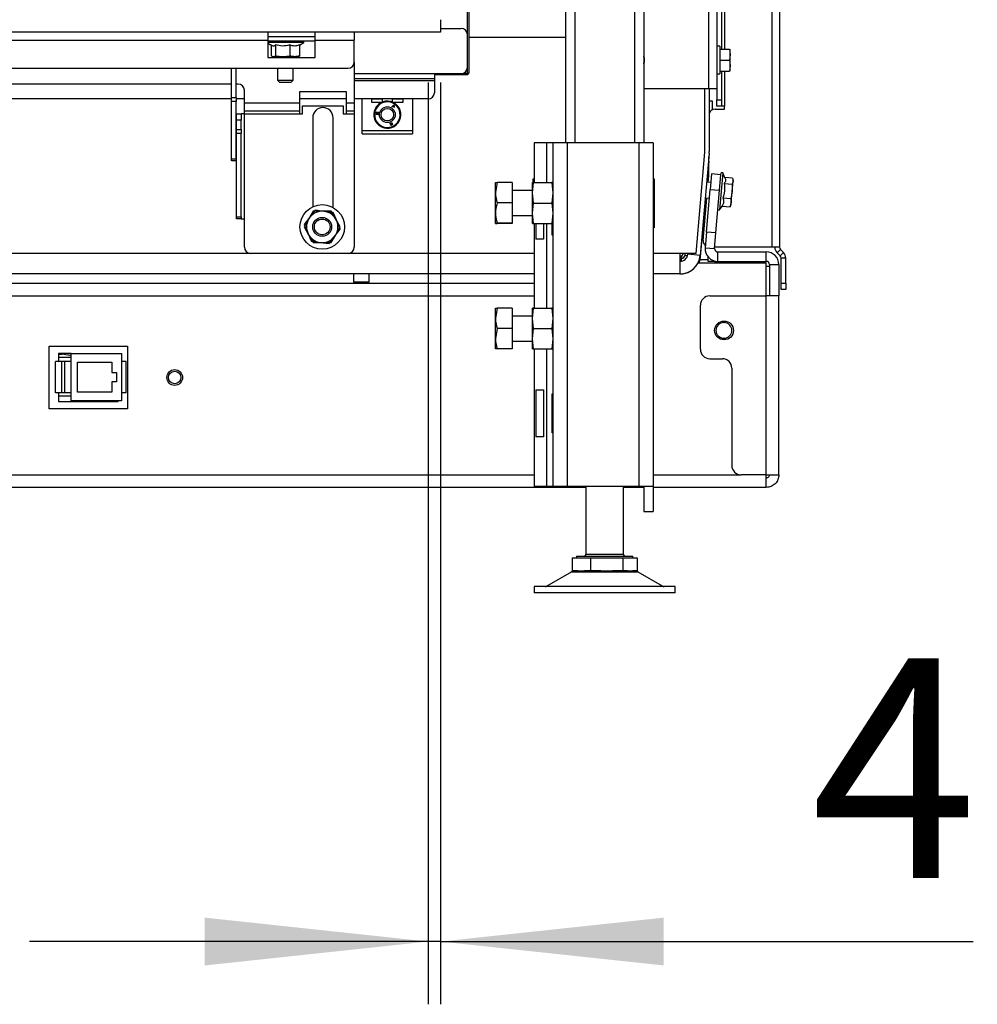
# Paper-space layout 'Sheet4(2)(2)' of a CAD drawing. Units: millimetres. Extents: x 420 to 4078, y 105 to 5790.
# Drawn here: x 1389 to 1694, y 3280 to 3593 of the extents above; entities that cross this region are included whole.
import ezdxf

# ---------------------------------------------------------------- set-up
doc = ezdxf.new("R2010")
doc.units = ezdxf.units.MM
doc.layers.add('SLD-0', color=7, linetype='Continuous')
doc.styles.add('SLDTEXTSTYLE4', font='TXT', dxfattribs={"width": 0.75})
doc.dimstyles.new('SLDDIMSTYLE2', dxfattribs={"dimtxt": 70, "dimasz": 71.12, "dimexe": 0, "dimexo": 0.0625, "dimgap": 17.5, "dimtad": 1, "dimdec": 1, "dimrnd": 1e-09, "dimzin": 12, "dimdsep": 46, "dimtxsty": 'SLDTEXTSTYLE4', "dimsah": 1, "dimcen": 0.09, "dimadec": 0, "dimazin": 3, "dimtfac": 1, "dimtdec": 1, "dimtmove": 0, "dimatfit": 0, "dimfxl": 0, "dimfrac": 2, "dimtolj": 1, "dimtzin": 12, "dimarcsym": 0})

# ---------------------------------------------------------------- blocks, each defined once
blk = doc.blocks.new('_D_58')
at = {"layer": 'SLD-0', "ltscale": 20}
for p, q in [((1519.27, 3573.4), (1519.27, 3279.65)), ((1523.27, 3573.4), (1523.27, 3279.65)), ((1519.27, 3299.65), (1392.27, 3299.65)), ((1523.27, 3299.65), (1519.27, 3299.65)), ((1523.27, 3299.65), (1693.01, 3299.65))]:
    blk.add_line(p, q, dxfattribs=at)
for points in [[(1519.27, 3299.65), (1448.15, 3307.27), (1448.15, 3292.03)], [(1523.27, 3299.65), (1594.39, 3292.03), (1594.39, 3307.27)]]:
    blk.add_solid(points, dxfattribs=at)
at = {"layer": 'SLD-0', "ltscale": 20, "insert": (1641.28, 3389.89), "char_height": 70, "attachment_point": 1, "style": 'SLDTEXTSTYLE4'}
blk.add_mtext('4', dxfattribs=at)

psp = doc.layouts.new('Sheet4(2)(2)')

# ---------------------------------------------------------------- linework, layer by layer
at = {"color": 7, "linetype": 'Continuous', "lineweight": 25, "ltscale": 20}
for p, q in [((1611.27, 4063.75), (1611.27, 3571.5)), ((1631.27, 4063.75), (1631.27, 3520.88)), ((1612.77, 3812.38), (1612.77, 3584.04)), ((1563.05, 3599.75), (1563.05, 3554.18)), ((1588.05, 3599.75), (1588.05, 3554.18)), ((1531.8, 3588.63), (1531.8, 3596.38)), ((1532.3, 3596.38), (1532.3, 3576.38)), ((1523.27, 3593.4), (1523.27, 3589.4)), ((1523.27, 3589.4), (1079.27, 3589.4)), ((1468.27, 3589.4), (1468.27, 3586.9)), ((1483.27, 3586.9), (1483.27, 3589.4)), ((1495.77, 3589.4), (1495.77, 3586.9)), ((1523.27, 3590.63), (1529.8, 3590.63)), ((1243.27, 3586.9), (1468.27, 3586.9)), ((1483.27, 3587.9), (1468.27, 3587.9)), ((1468.27, 3586.9), (1468.27, 3581.4)), ((1483.27, 3586.6), (1468.27, 3586.6)), ((1479.67, 3586.1), (1479.67, 3586.6)), ((1483.27, 3586.9), (1495.77, 3586.9)), ((1483.27, 3581.4), (1483.27, 3586.9)), ((1495.77, 3579.9), (1495.77, 3586.9)), ((1531.8, 3578.23), (1531.8, 3588.63)), ((1532.3, 3587.88), (1563.05, 3587.88)), ((1478.18, 3586.1), (1468.27, 3586.1)), ((1468.27, 3585.87), (1469.52, 3585.14)), ((1469.24, 3585.3), (1469.24, 3581.82)), ((1470.7, 3585.36), (1470.7, 3581.82)), ((1475.23, 3585.36), (1475.23, 3581.82)), ((1479.67, 3586.1), (1478.18, 3586.1)), ((1478.29, 3585.3), (1479.67, 3586.1)), ((1478.29, 3585.36), (1478.29, 3581.82)), ((1612.27, 3584.94), (1611.27, 3584.94)), ((1612.27, 3584.94), (1612.27, 3580.54)), ((1612.27, 3584.04), (1615.37, 3584.04)), ((1615.37, 3584.04), (1615.52, 3582.29)), ((1615.52, 3582.29), (1615.52, 3584.04)), ((1468.27, 3581.4), (1483.27, 3581.4)), ((1469.53, 3581.68), (1469.77, 3581.6)), ((1469.97, 3581.6), (1469.55, 3581.73)), ((1469.77, 3581.6), (1469.97, 3581.6)), ((1470.7, 3581.82), (1469.97, 3581.6)), ((1469.97, 3581.6), (1472.97, 3581.6)), ((1472.97, 3581.6), (1470.7, 3581.82)), ((1471.27, 3581.6), (1471.27, 3581.4)), ((1475.23, 3581.82), (1472.97, 3581.6)), ((1472.97, 3581.6), (1476.76, 3581.6)), ((1476.27, 3581.4), (1476.27, 3581.6)), ((1476.76, 3581.6), (1477.77, 3581.6)), ((1477.77, 3581.6), (1478, 3581.68)), ((1477.98, 3581.73), (1478.29, 3581.82)), ((1495.77, 3579.9), (1495.77, 3566.9)), ((1612.27, 3580.54), (1612.27, 3576.14)), ((1612.27, 3580.54), (1615.37, 3580.54)), ((1615.52, 3582.29), (1615.37, 3580.54)), ((1615.37, 3580.54), (1615.52, 3578.79)), ((1615.52, 3578.79), (1615.52, 3582.29)), ((1217.77, 3577.9), (1493.77, 3577.9)), ((1456.67, 3568.65), (1456.67, 3577.9)), ((1458.17, 3568.65), (1458.17, 3577.9)), ((1471.27, 3577.9), (1471.27, 3574.15)), ((1476.27, 3574.15), (1476.27, 3577.9)), ((1531.8, 3576.38), (1531.8, 3578.23)), ((1612.27, 3577.04), (1615.37, 3577.04)), ((1612.77, 3577.04), (1612.77, 3567.88)), ((1615.52, 3578.79), (1615.37, 3577.04)), ((1615.52, 3577.04), (1615.52, 3578.79)), ((1471.27, 3574.15), (1472.02, 3573.4)), ((1471.27, 3574.15), (1476.27, 3574.15)), ((1475.52, 3573.4), (1476.27, 3574.15)), ((1495.77, 3574.63), (1521.3, 3574.63)), ((1521.3, 3576.23), (1529.8, 3576.23)), ((1521.3, 3576.23), (1521.3, 3574.63)), ((1531.8, 3575.88), (1521.3, 3575.88)), ((1521.3, 3574.63), (1521.3, 3574.03)), ((1521.3, 3574.03), (1521.3, 3570.13)), ((1530.56, 3576.38), (1531.8, 3576.38)), ((1531.8, 3576.38), (1532.3, 3576.38)), ((1531.8, 3575.88), (1532.3, 3576.38)), ((1531.8, 3576.38), (1531.8, 3575.88)), ((1611.27, 3576.14), (1612.27, 3576.14)), ((1456.67, 3572.9), (1254.87, 3572.9)), ((1458.77, 3572.9), (1458.17, 3572.9)), ((1460.77, 3566.9), (1460.77, 3570.9)), ((1475.52, 3573.4), (1472.02, 3573.4)), ((1588.05, 3571.5), (1608.77, 3571.5)), ((1607.39, 3571.5), (1607.39, 3551.14)), ((1608.77, 3571.5), (1611.27, 3571.5)), ((1608.89, 3571.5), (1608.89, 3551.35)), ((1611.27, 3571.5), (1611.27, 3567.88)), ((1456.67, 3568.13), (1254.87, 3568.13)), ((1456.67, 3568.65), (1458.17, 3568.65)), ((1456.67, 3567.33), (1456.67, 3568.65)), ((1458.17, 3567.33), (1456.67, 3567.33)), ((1456.67, 3549.08), (1456.67, 3567.33)), ((1458.17, 3568.65), (1458.17, 3567.33)), ((1460.77, 3568.13), (1458.17, 3568.13)), ((1458.17, 3549.08), (1458.17, 3567.33)), ((1493.27, 3570.4), (1478.27, 3570.4)), ((1478.27, 3570.4), (1478.27, 3566.9)), ((1493.27, 3568.13), (1478.27, 3568.13)), ((1493.27, 3566.9), (1493.27, 3570.4)), ((1519.3, 3568.13), (1495.77, 3568.13)), ((1498.3, 3558.13), (1498.3, 3568.13)), ((1501.3, 3568.13), (1501.3, 3567.13)), ((1504.8, 3568.08), (1501.3, 3568.08)), ((1504.6, 3568.08), (1504.8, 3568.1)), ((1504.8, 3567.18), (1504.8, 3568.13)), ((1507.8, 3568.13), (1507.8, 3567.18)), ((1507.8, 3568.1), (1508.01, 3568.08)), ((1511.3, 3568.08), (1507.8, 3568.08)), ((1511.3, 3567.13), (1511.3, 3568.13)), ((1514.3, 3568.13), (1514.3, 3558.13)), ((1608.89, 3567.5), (1609.77, 3567.5)), ((1609.77, 3567.5), (1609.77, 3564.61)), ((1611.27, 3565.88), (1611.27, 3567.88)), ((1611.27, 3567.88), (1612.77, 3567.88)), ((1612.77, 3567.88), (1612.77, 3565.88)), ((1460.77, 3564.4), (1460.77, 3566.9)), ((1460.77, 3566.9), (1478.27, 3566.9)), ((1460.77, 3564.4), (1478.27, 3564.4)), ((1460.77, 3563.4), (1460.77, 3564.4)), ((1478.27, 3566.9), (1478.27, 3564.4)), ((1478.27, 3564.4), (1478.27, 3563.4)), ((1479.27, 3563.4), (1479.27, 3565.9)), ((1479.27, 3565.9), (1492.27, 3565.9)), ((1492.27, 3565.9), (1492.27, 3563.4)), ((1493.27, 3566.9), (1495.77, 3566.9)), ((1493.27, 3564.4), (1493.27, 3566.9)), ((1493.27, 3564.4), (1495.77, 3564.4)), ((1493.27, 3563.4), (1493.27, 3564.4)), ((1495.77, 3566.9), (1495.77, 3564.4)), ((1495.77, 3564.4), (1495.77, 3563.4)), ((1501.3, 3567.13), (1504.67, 3567.13)), ((1507.77, 3565.61), (1508.22, 3566.21)), ((1507.91, 3565.5), (1507.77, 3565.61)), ((1508.08, 3565.73), (1507.91, 3565.5)), ((1507.93, 3567.13), (1511.3, 3567.13)), ((1508.26, 3565.59), (1508.08, 3565.73)), ((1508.28, 3566), (1508.16, 3565.84)), ((1508.16, 3565.84), (1508.31, 3565.73)), ((1508.22, 3566.21), (1508.55, 3565.97)), ((1508.43, 3565.88), (1508.28, 3566)), ((1508.9, 3566.58), (1508.74, 3566.37)), ((1610.77, 3564.88), (1613.77, 3564.88)), ((1612.77, 3565.88), (1611.27, 3565.88)), ((1613.77, 3565.88), (1612.77, 3565.88)), ((1613.77, 3564.88), (1613.77, 3565.88)), ((1458.27, 3563.4), (1459.77, 3563.4)), ((1458.27, 3561.4), (1458.27, 3563.4)), ((1459.77, 3561.4), (1458.27, 3561.4)), ((1458.27, 3558.44), (1458.27, 3561.4)), ((1459.77, 3563.4), (1459.77, 3561.4)), ((1460.77, 3563.4), (1459.77, 3563.4)), ((1459.77, 3558.44), (1459.77, 3561.4)), ((1460.77, 3529.9), (1460.77, 3563.4)), ((1460.77, 3563.4), (1478.27, 3563.4)), ((1478.27, 3563.4), (1479.27, 3563.4)), ((1482.52, 3562.15), (1482.52, 3533.8)), ((1489.02, 3533.57), (1489.02, 3562.15)), ((1492.27, 3563.4), (1493.27, 3563.4)), ((1493.27, 3563.4), (1495.77, 3563.4)), ((1495.77, 3563.4), (1495.77, 3520.9)), ((1502.66, 3563.14), (1502.69, 3563.43)), ((1503.41, 3563.05), (1502.66, 3563.14)), ((1502.69, 3563.43), (1503.23, 3563.5)), ((1502.73, 3563.7), (1502.76, 3563.99)), ((1503.23, 3563.5), (1502.73, 3563.7)), ((1502.76, 3563.99), (1503.51, 3563.9)), ((1503.45, 3563.41), (1502.8, 3563.3)), ((1502.8, 3563.3), (1503.43, 3563.23)), ((1502.86, 3563.8), (1503.47, 3563.54)), ((1503.49, 3563.72), (1502.86, 3563.8)), ((1503.43, 3563.23), (1503.41, 3563.05)), ((1503.47, 3563.54), (1503.45, 3563.41)), ((1503.51, 3563.9), (1503.49, 3563.72)), ((1458.27, 3558.44), (1459.77, 3558.44)), ((1458.27, 3557.12), (1458.27, 3558.44)), ((1459.77, 3558.44), (1459.77, 3557.12)), ((1498.3, 3557.08), (1498.3, 3558.13)), ((1498.3, 3558.13), (1514.3, 3558.13)), ((1503.86, 3559.88), (1503.7, 3559.68)), ((1507.15, 3560.37), (1507.7, 3560.61)), ((1507.2, 3560.25), (1507.15, 3560.37)), ((1507.58, 3560.41), (1507.2, 3560.25)), ((1507.3, 3560.1), (1507.64, 3560.25)), ((1507.35, 3559.98), (1507.3, 3560.1)), ((1507.7, 3560.12), (1507.35, 3559.98)), ((1507.39, 3559.81), (1507.77, 3559.97)), ((1507.44, 3559.68), (1507.39, 3559.81)), ((1507.99, 3559.92), (1507.44, 3559.68)), ((1507.64, 3560.25), (1507.58, 3560.41)), ((1507.7, 3560.61), (1507.99, 3559.92)), ((1507.77, 3559.97), (1507.7, 3560.12)), ((1514.3, 3558.13), (1514.3, 3557.08)), ((1459.77, 3557.12), (1458.27, 3557.12)), ((1458.27, 3530.58), (1458.27, 3557.12)), ((1459.77, 3530.58), (1459.77, 3557.12)), ((1498.3, 3557.08), (1514.3, 3557.08)), ((1553.05, 3554.18), (1553.05, 3541.48)), ((1557.05, 3554.18), (1553.05, 3554.18)), ((1559.05, 3554.18), (1557.05, 3554.18)), ((1559.05, 3554.18), (1559.05, 3444.68)), ((1563.65, 3554.18), (1559.05, 3554.18)), ((1563.65, 3554.18), (1563.65, 3444.68)), ((1586.45, 3554.18), (1563.65, 3554.18)), ((1586.45, 3554.18), (1586.45, 3444.68)), ((1591.05, 3554.18), (1586.45, 3554.18)), ((1591.05, 3554.18), (1591.05, 3444.68)), ((1456.67, 3549.08), (1458.17, 3549.08)), ((1456.67, 3548.4), (1456.67, 3549.08)), ((1458.17, 3549.08), (1458.17, 3548.4)), ((1607.39, 3551.14), (1604.57, 3518.88)), ((1608.87, 3550.79), (1606.03, 3518.31)), ((1608.72, 3548.85), (1608.72, 3549.07)), ((1608.77, 3543.74), (1608.77, 3549.65)), ((1458.17, 3548.4), (1456.67, 3548.4)), ((1608.69, 3548.33), (1608.1, 3541.58)), ((1552.75, 3542.68), (1553.05, 3542.68)), ((1552.75, 3541.48), (1552.75, 3542.68)), ((1591.05, 3542.68), (1591.35, 3542.68)), ((1591.35, 3542.68), (1591.35, 3527.08)), ((1608.58, 3541.54), (1608.77, 3543.74)), ((1609.63, 3544.27), (1609.19, 3539.29)), ((1612.61, 3544.01), (1609.63, 3544.27)), ((1613.16, 3544.55), (1612.14, 3532.79)), ((1612.18, 3539.03), (1612.61, 3544.01)), ((1612.61, 3544.01), (1612.67, 3544.59)), ((1613.16, 3544.55), (1612.67, 3544.59)), ((1613.87, 3543.03), (1613.16, 3544.55)), ((1613.8, 3543.19), (1616.31, 3542.97)), ((1616.34, 3542.79), (1616.45, 3541.97)), ((1616.49, 3542.35), (1616.37, 3542.79)), ((1616.45, 3541.97), (1616.49, 3542.35)), ((1541.33, 3541.52), (1540.75, 3538.29)), ((1540.75, 3538.29), (1540.75, 3541.48)), ((1546.05, 3541.52), (1541.33, 3541.52)), ((1546.05, 3541.52), (1546.05, 3535.06)), ((1552.55, 3538.23), (1552.92, 3541.48)), ((1552.55, 3538.23), (1552.55, 3541.48)), ((1552.92, 3541.48), (1558.69, 3541.48)), ((1558.69, 3541.48), (1559.05, 3538.23)), ((1608, 3525.71), (1609.19, 3539.29)), ((1609.38, 3541.47), (1608.06, 3541.58)), ((1609.19, 3539.29), (1612.18, 3539.03)), ((1613.62, 3541.24), (1616.14, 3541.02)), ((1616.45, 3541.97), (1616.14, 3541.02)), ((1616.14, 3541.02), (1616.17, 3538.7)), ((1616.17, 3538.7), (1616.45, 3541.97)), ((1540.75, 3531.79), (1540.75, 3538.29)), ((1552.55, 3538.98), (1546.05, 3538.98)), ((1552.92, 3534.98), (1552.55, 3538.23)), ((1552.55, 3531.73), (1552.55, 3538.23)), ((1559.05, 3538.23), (1558.69, 3534.98)), ((1607.67, 3536.6), (1606.03, 3517.85)), ((1606.96, 3523.05), (1608.14, 3536.56)), ((1607.97, 3536.57), (1607.57, 3535.46)), ((1607.63, 3536.6), (1608.95, 3536.49)), ((1610.99, 3525.45), (1612.18, 3539.03)), ((1613.22, 3536.65), (1615.74, 3536.43)), ((1616.17, 3538.7), (1615.74, 3536.43)), ((1615.85, 3535.1), (1616.17, 3538.7)), ((1546.05, 3535.06), (1541.33, 3535.06)), ((1546.05, 3535.06), (1546.05, 3528.52)), ((1552.55, 3531.73), (1552.92, 3534.98)), ((1552.92, 3534.98), (1558.69, 3534.98)), ((1558.69, 3534.98), (1559.05, 3531.73)), ((1611.64, 3532.84), (1612.14, 3532.79)), ((1612.14, 3532.79), (1613, 3534.02)), ((1612.99, 3534.02), (1615.51, 3533.8)), ((1615.51, 3533.8), (1615.57, 3533.98)), ((1615.59, 3533.97), (1615.79, 3534.38)), ((1615.79, 3534.38), (1615.85, 3535.1)), ((1458.27, 3530.58), (1459.77, 3530.58)), ((1458.27, 3529.9), (1458.27, 3530.58)), ((1459.77, 3529.9), (1458.27, 3529.9)), ((1459.77, 3530.58), (1459.77, 3529.9)), ((1459.77, 3529.9), (1460.77, 3529.9)), ((1460.77, 3520.9), (1460.77, 3529.9)), ((1481.22, 3529.88), (1479.78, 3527.38)), ((1481.59, 3530.43), (1479.83, 3528.14)), ((1482.66, 3532.38), (1481.22, 3529.88)), ((1483.35, 3532.71), (1481.59, 3530.43)), ((1486.21, 3532.33), (1483.35, 3532.71)), ((1489.07, 3531.95), (1486.21, 3532.33)), ((1489.88, 3529.88), (1488.44, 3532.38)), ((1491.32, 3527.38), (1489.88, 3529.88)), ((1540.75, 3528.48), (1540.75, 3531.79)), ((1546.05, 3530.98), (1552.55, 3530.98)), ((1552.92, 3528.48), (1552.55, 3531.73)), ((1552.55, 3528.48), (1552.55, 3531.73)), ((1559.05, 3531.73), (1558.69, 3528.48)), ((1479.78, 3527.38), (1481.22, 3524.88)), ((1489.52, 3524.33), (1491.27, 3526.62)), ((1489.88, 3524.88), (1491.32, 3527.38)), ((1541.33, 3528.52), (1540.75, 3528.48)), ((1546.05, 3528.52), (1541.33, 3528.52)), ((1546.05, 3528.44), (1541.33, 3528.44)), ((1546.05, 3528.52), (1546.05, 3528.44)), ((1552.92, 3528.48), (1558.69, 3528.48)), ((1553.05, 3528.48), (1553.05, 3501.48)), ((1553.59, 3528.48), (1553.59, 3523.43)), ((1556.05, 3528.48), (1556.05, 3523.43)), ((1558.85, 3524.73), (1558.85, 3528.48)), ((1591.35, 3527.08), (1591.05, 3527.08)), ((1481.22, 3524.88), (1482.66, 3522.38)), ((1487.76, 3522.04), (1489.52, 3524.33)), ((1488.44, 3522.38), (1489.88, 3524.88)), ((1556.05, 3523.43), (1553.59, 3523.43)), ((1559.05, 3524.73), (1558.85, 3524.73)), ((1608, 3525.71), (1607.57, 3520.73)), ((1610.99, 3525.45), (1608, 3525.71)), ((1610.55, 3520.46), (1610.99, 3525.45)), ((1482.03, 3522.8), (1484.89, 3522.42)), ((1484.89, 3522.42), (1487.76, 3522.04)), ((1607.57, 3520.73), (1610.55, 3520.46)), ((1628.77, 3520.88), (1610.59, 3520.88)), ((1631.27, 3520.88), (1628.77, 3520.88)), ((1493.77, 3518.9), (1462.77, 3518.9)), ((1604.57, 3518.88), (1599.55, 3518.88)), ((1599.55, 3518.88), (1599.55, 3512.38)), ((1599.55, 3517.38), (1600.05, 3517.38)), ((1599.92, 3517.38), (1599.94, 3517.41)), ((1600.29, 3518.38), (1599.94, 3517.41)), ((1599.94, 3517.41), (1600.03, 3517.38)), ((1601.1, 3518.88), (1601.05, 3518.29)), ((1602.04, 3518.66), (1602.06, 3518.88)), ((1606.03, 3518.31), (1602.04, 3518.66)), ((1608.55, 3516.38), (1608.55, 3517.73)), ((1611.55, 3519.38), (1611.55, 3516.38)), ((1611.55, 3519.38), (1627.05, 3519.38)), ((1627.05, 3516.38), (1627.05, 3519.38)), ((1631.56, 3520.17), (1630.5, 3519.11)), ((1630.5, 3519.11), (1631.48, 3518.14)), ((1632.54, 3519.2), (1631.48, 3518.14)), ((1631.56, 3520.17), (1632.54, 3519.2)), ((1633.27, 3517.43), (1631.77, 3517.43)), ((1631.77, 3509.46), (1631.77, 3517.43)), ((1633.27, 3509.46), (1633.27, 3517.43)), ((1605.32, 3515.88), (1626.99, 3515.88)), ((1608.55, 3516.88), (1605.86, 3516.88)), ((1610.55, 3516.38), (1608.55, 3516.38)), ((1610.55, 3516.38), (1611.55, 3516.38)), ((1611.55, 3516.38), (1627.05, 3516.38)), ((1624.55, 3516.38), (1624.55, 3515.88)), ((1626.99, 3505.38), (1626.99, 3515.88)), ((1626.99, 3514.88), (1628.05, 3514.88)), ((1628.05, 3515.38), (1631.05, 3515.38)), ((1628.05, 3515.38), (1628.05, 3505.38)), ((1631.05, 3515.38), (1631.05, 3505.38)), ((1553.05, 3512.38), (1209.05, 3512.38)), ((1495.55, 3512.38), (1495.55, 3509.88)), ((1500.55, 3509.88), (1500.55, 3512.38)), ((1591.05, 3512.37), (1591.19, 3512.38)), ((1599.55, 3512.38), (1591.05, 3512.38)), ((1599.55, 3512.38), (1599.69, 3512.38)), ((1496.05, 3509.38), (1355.05, 3509.38)), ((1495.55, 3509.88), (1496.05, 3509.38)), ((1495.55, 3509.88), (1500.55, 3509.88)), ((1500.05, 3509.38), (1496.05, 3509.38)), ((1500.05, 3509.38), (1500.55, 3509.88)), ((1553.05, 3509.38), (1500.05, 3509.38)), ((1631.77, 3507.46), (1631.77, 3509.46)), ((1631.77, 3509.46), (1633.27, 3509.46)), ((1633.27, 3509.46), (1633.27, 3507.46)), ((1609.05, 3505.38), (1627.05, 3505.38)), ((1627.05, 3448.38), (1627.05, 3505.38)), ((1631.05, 3505.38), (1627.05, 3505.38)), ((1631.05, 3448.38), (1631.05, 3505.38)), ((1633.27, 3507.46), (1631.77, 3507.46)), ((1541.33, 3501.48), (1540.75, 3498.23)), ((1540.75, 3498.23), (1540.75, 3501.48)), ((1546.05, 3501.48), (1541.33, 3501.48)), ((1546.05, 3501.48), (1546.05, 3494.98)), ((1552.55, 3498.23), (1552.92, 3501.48)), ((1552.55, 3498.23), (1552.55, 3501.48)), ((1552.92, 3501.48), (1558.69, 3501.48)), ((1558.69, 3501.48), (1559.05, 3498.23)), ((1606.05, 3488.38), (1606.05, 3502.38)), ((1552.55, 3498.98), (1546.05, 3498.98)), ((1540.75, 3491.73), (1540.75, 3498.23)), ((1552.92, 3494.98), (1552.55, 3498.23)), ((1552.55, 3491.73), (1552.55, 3498.23)), ((1559.05, 3498.23), (1558.69, 3494.98)), ((1613.5, 3496.88), (1613.6, 3496.88)), ((1541.33, 3494.98), (1540.75, 3491.73)), ((1546.05, 3494.98), (1541.33, 3494.98)), ((1546.05, 3494.98), (1546.05, 3488.48)), ((1552.55, 3491.73), (1552.92, 3494.98)), ((1552.92, 3494.98), (1558.69, 3494.98)), ((1558.69, 3494.98), (1559.05, 3491.73)), ((1398.55, 3489.38), (1423.55, 3489.38)), ((1398.55, 3469.38), (1398.55, 3489.38)), ((1423.55, 3489.38), (1423.55, 3469.38)), ((1540.75, 3488.48), (1540.75, 3491.73)), ((1546.05, 3490.98), (1552.55, 3490.98)), ((1552.92, 3488.48), (1552.55, 3491.73)), ((1552.55, 3488.48), (1552.55, 3491.73)), ((1559.05, 3491.73), (1558.69, 3488.48)), ((1613.6, 3491.88), (1613.5, 3491.88)), ((1405.55, 3486.98), (1401.55, 3486.98)), ((1401.55, 3486.98), (1401.55, 3484.48)), ((1401.55, 3486.8), (1402.68, 3486.8)), ((1401.55, 3485.91), (1405.55, 3485.91)), ((1403.53, 3486.67), (1403.78, 3486.98)), ((1405.55, 3486.38), (1405.31, 3486.38)), ((1405.55, 3471.98), (1405.55, 3486.98)), ((1405.55, 3486.98), (1421.55, 3486.98)), ((1421.55, 3486.98), (1421.55, 3471.98)), ((1546.05, 3488.48), (1541.33, 3488.48)), ((1552.92, 3488.48), (1558.69, 3488.48)), ((1553.05, 3488.48), (1553.05, 3444.68)), ((1400.55, 3474.48), (1400.55, 3484.48)), ((1402.55, 3484.48), (1400.55, 3484.48)), ((1402.55, 3474.48), (1402.55, 3484.48)), ((1403.55, 3484.48), (1402.55, 3484.48)), ((1403.55, 3474.48), (1403.55, 3484.48)), ((1405.55, 3484.48), (1403.55, 3484.48)), ((1407.55, 3474.73), (1407.55, 3484.23)), ((1407.55, 3484.23), (1418.55, 3484.23)), ((1418.55, 3484.23), (1418.55, 3480.98)), ((1423.05, 3484.48), (1421.55, 3484.48)), ((1423.05, 3474.48), (1423.05, 3484.48)), ((1609.05, 3485.38), (1613.05, 3485.38)), ((1418.55, 3480.98), (1420.05, 3480.98)), ((1420.05, 3480.98), (1420.05, 3477.98)), ((1616.05, 3482.38), (1616.05, 3451.38)), ((1418.55, 3477.98), (1418.55, 3474.73)), ((1420.05, 3477.98), (1418.55, 3477.98)), ((1402.55, 3474.48), (1400.55, 3474.48)), ((1401.55, 3474.48), (1401.55, 3471.78)), ((1401.55, 3473.49), (1405.55, 3473.49)), ((1403.55, 3474.48), (1402.55, 3474.48)), ((1405.55, 3474.48), (1403.55, 3474.48)), ((1418.55, 3474.73), (1407.55, 3474.73)), ((1423.05, 3474.48), (1421.55, 3474.48)), ((1553.59, 3475.43), (1556.05, 3475.43)), ((1553.59, 3475.43), (1553.59, 3460.43)), ((1556.05, 3475.43), (1556.05, 3460.43)), ((1558.85, 3474.13), (1559.05, 3474.13)), ((1558.85, 3461.73), (1558.85, 3474.13)), ((1401.55, 3471.78), (1420.55, 3471.78)), ((1421.55, 3471.98), (1405.55, 3471.98)), ((1408.02, 3471.78), (1408, 3471.98)), ((1408.35, 3471.98), (1408.34, 3471.78)), ((1409.55, 3471.78), (1409.55, 3471.98)), ((1417.55, 3471.78), (1417.55, 3471.98)), ((1420.55, 3471.78), (1420.55, 3471.98)), ((1423.55, 3469.38), (1398.55, 3469.38)), ((1559.05, 3461.73), (1558.85, 3461.73)), ((1556.05, 3460.43), (1553.59, 3460.43)), ((1627.05, 3448.38), (1619.05, 3448.38)), ((1627.05, 3448.38), (1631.05, 3448.38)), ((1627.05, 3444.38), (1627.05, 3447.38)), ((1569.55, 3444.38), (1193.05, 3444.38)), ((1557.05, 3444.68), (1553.05, 3444.68)), ((1559.05, 3444.68), (1557.05, 3444.68)), ((1563.65, 3444.68), (1559.05, 3444.68)), ((1586.45, 3444.68), (1563.65, 3444.68)), ((1569.55, 3444.68), (1569.55, 3423.08)), ((1581.55, 3423.08), (1581.55, 3444.68)), ((1588.05, 3444.38), (1581.55, 3444.38)), ((1591.05, 3444.68), (1586.45, 3444.68)), ((1588.05, 3444.68), (1588.05, 3436.68)), ((1591.05, 3444.68), (1591.05, 3436.68)), ((1627.05, 3444.38), (1591.05, 3444.38)), ((1588.05, 3436.68), (1591.05, 3436.68)), ((1565.19, 3421.88), (1565.19, 3417.78)), ((1565.19, 3421.88), (1568.11, 3421.88)), ((1566.55, 3422.48), (1566.55, 3421.88)), ((1566.55, 3422.48), (1584.55, 3422.48)), ((1568.11, 3421.88), (1571.03, 3421.88)), ((1571.03, 3421.88), (1571.03, 3417.78)), ((1571.03, 3421.88), (1576.21, 3421.88)), ((1576.21, 3421.88), (1581.39, 3421.88)), ((1581.39, 3421.88), (1581.39, 3417.78)), ((1581.39, 3421.88), (1583.65, 3421.88)), ((1583.65, 3421.88), (1585.92, 3421.88)), ((1584.55, 3421.88), (1584.55, 3422.48)), ((1585.92, 3421.88), (1585.92, 3417.78)), ((1564.85, 3417.38), (1557.12, 3412.91)), ((1567.05, 3417.78), (1565.19, 3417.78)), ((1567.05, 3417.78), (1569.17, 3417.78)), ((1571.03, 3417.78), (1569.17, 3417.78)), ((1574.32, 3417.78), (1571.03, 3417.78)), ((1574.32, 3417.78), (1578.09, 3417.78)), ((1581.39, 3417.78), (1578.09, 3417.78)), ((1582.83, 3417.78), (1581.39, 3417.78)), ((1582.83, 3417.78), (1584.48, 3417.78)), ((1585.92, 3417.78), (1584.48, 3417.78)), ((1593.98, 3412.91), (1586.25, 3417.38)), ((1553.05, 3412.78), (1553.05, 3410.78)), ((1598.05, 3412.78), (1553.05, 3412.78)), ((1598.05, 3410.78), (1553.05, 3410.78)), ((1598.05, 3410.78), (1598.05, 3412.78))]:
    psp.add_line(p, q, dxfattribs=at)
at = {"color": 1, "linetype": 'Continuous', "lineweight": 25, "ltscale": 20}
for p, q in [((1628.77, 4063.75), (1628.77, 3520.88)), ((1613.77, 3615.98), (1613.77, 3584.04)), ((1566.05, 3599.75), (1566.05, 3554.18)), ((1585.05, 3599.75), (1585.05, 3554.18)), ((1608.77, 3571.5), (1608.77, 3599.75)), ((1613.77, 3577.04), (1613.77, 3565.88)), ((1495.77, 3576.23), (1521.3, 3576.23)), ((1495.77, 3574.03), (1521.3, 3574.03)), ((1557.05, 3554.18), (1557.05, 3541.48)), ((1608.7, 3548.85), (1608.72, 3548.85)), ((1608.65, 3548.33), (1608.69, 3548.33)), ((1557.05, 3528.48), (1557.05, 3501.48)), ((1553.05, 3518.88), (1209.05, 3518.88)), ((1599.55, 3518.88), (1591.05, 3518.88)), ((1600.05, 3516.43), (1600.05, 3517.38)), ((1601.05, 3518.29), (1601.96, 3518.21)), ((1605.97, 3517.86), (1606.03, 3517.85)), ((1610.55, 3516.5), (1610.55, 3516.38)), ((1600.05, 3512.39), (1600.05, 3512.4)), ((1209.05, 3505.38), (1553.05, 3505.38)), ((1557.05, 3488.48), (1557.05, 3444.68)), ((1209.05, 3448.38), (1553.05, 3448.38)), ((1591.05, 3448.38), (1619.05, 3448.38)), ((1569.55, 3423.08), (1581.55, 3423.08)), ((1576.33, 3417.38), (1564.85, 3417.38)), ((1586.25, 3417.38), (1576.33, 3417.38)), ((1557.12, 3412.91), (1593.98, 3412.91))]:
    psp.add_line(p, q, dxfattribs=at)
at = {"color": 7, "linetype": 'Continuous', "lineweight": 25, "ltscale": 20, "flags": 128}
psp.add_lwpolyline([(1606.03, 3517.85), (1605.83, 3516.76), (1605.51, 3515.88)], dxfattribs=at)
at = {"color": 7, "linetype": 'Continuous', "lineweight": 25, "ltscale": 400}
for centre, radius in [((1506.3, 3563.13), 2.5), ((1506.3, 3563.13), 2), ((1485.55, 3527.38), 7.1), ((1485.55, 3527.38), 3), ((1485.55, 3527.38), 2.5), ((1613.6, 3494.38), 3), ((1438.55, 3479.38), 2.5), ((1438.55, 3479.38), 2)]:
    psp.add_circle(centre, radius, dxfattribs=at)
for centre, radius, start, end in [((1529.8, 3588.63), 2, 0, 90), ((1493.77, 3579.9), 2, 270, 0), ((1585.27, 3580.5), 3, 338.0851, 21.9149), ((1583.77, 3580.5), 4.4, 346.7698, 13.2302), ((1529.8, 3578.23), 2, 270, 0), ((1458.77, 3570.9), 2, 0, 90), ((1506.3, 3563.13), 4.32, 53.0529, 233.0529), ((1519.3, 3570.13), 2, 270, 0), ((1485.77, 3562.15), 3.25, 0, 180), ((1506.3, 3563.13), 4.06, 53.0529, 233.0529), ((1506.3, 3563.13), 4.32, 233.0529, 53.0529), ((1506.3, 3563.13), 4.06, 233.0529, 53.0529), ((1508.4, 3565.78), 0.234, 233.0529, 53.0529), ((1508.37, 3565.81), 0.098, 233.0529, 53.0529), ((1610.77, 3562.88), 2, 90, 159.6773), ((1602.72, 3548.85), 6, 355, 0), ((1602.39, 3551.35), 6.5, 355, 0), ((1485.55, 3527.38), 5, 142.4483, 202.4483), ((1485.55, 3527.38), 5, 150, 210), ((1485.55, 3527.38), 5, 90, 150), ((1485.55, 3527.38), 5, 82.4483, 142.4483), ((1485.55, 3527.38), 5, 30, 90), ((1485.55, 3527.38), 5, 22.4483, 82.4483), ((1485.55, 3527.38), 5, 330, 30), ((1485.55, 3527.38), 5, 322.4483, 22.4483), ((1485.55, 3527.38), 5, 202.4483, 262.4483), ((1485.55, 3527.38), 5, 210, 270), ((1485.55, 3527.38), 5, 262.4483, 322.4483), ((1485.55, 3527.38), 5, 270, 330), ((1462.77, 3520.9), 2, 180, 270), ((1493.77, 3520.9), 2, 270, 0), ((1608.95, 3522.88), 2, 175, 228.4372), ((1611.55, 3520.38), 4, 175, 270), ((1611.55, 3520.38), 1, 175, 270), ((1632.27, 3520.88), 2.5, 180, 225), ((1632.27, 3520.88), 1, 180, 225), ((1598.05, 3520.38), 3, 300, 330), ((1599.55, 3518.88), 2.5, 270, 355), ((1599.55, 3518.88), 6.5, 270, 355), ((1600.05, 3518.38), 1, 270, 355), ((1627.05, 3515.38), 4, 0, 90), ((1630.77, 3517.43), 1, 0, 45), ((1630.77, 3517.43), 2.5, 0, 45), ((1627.05, 3515.38), 1, 0, 90), ((1599.69, 3518.38), 6, 270, 301.7961), ((1609.05, 3502.38), 3, 90, 180), ((1613.5, 3494.38), 2.5, 90, 270), ((1613.6, 3494.38), 2.5, 270, 90), ((1609.05, 3488.38), 3, 180, 270), ((1613.05, 3482.38), 3, 0, 90), ((1619.05, 3451.38), 3, 180, 270), ((1568.95, 3423.08), 0.6, 270, 0), ((1582.15, 3423.08), 0.6, 180, 270), ((1566.35, 3414.78), 3, 90, 120), ((1584.75, 3414.78), 3, 60, 90), ((1556.62, 3413.78), 1, 270, 300), ((1594.48, 3413.78), 1, 240, 270)]:
    psp.add_arc(centre, radius, start, end, dxfattribs=at)
at = {"color": 7, "linetype": 'Continuous', "lineweight": 25, "ltscale": 20}
for points, knots in [([(1470.7, 3585.36), (1470.44, 3585.15), (1470.06, 3584.85), (1469.67, 3585.11), (1469.55, 3585.2)], [0, 0, 0, 0, 0.678052, 1, 1, 1, 1]), ([(1475.23, 3585.36), (1474.42, 3585.17), (1472.91, 3584.82), (1471.4, 3585.19), (1470.7, 3585.36)], [0, 0, 0, 0, 0.534709, 1, 1, 1, 1]), ([(1478.29, 3585.36), (1477.92, 3585.22), (1477.04, 3584.9), (1475.99, 3585.05), (1475.36, 3585.31), (1475.23, 3585.36)], [0, 0, 0, 0, 0.3677, 0.872919, 1, 1, 1, 1]), ([(1476.76, 3581.6), (1476.36, 3581.62), (1475.85, 3581.66), (1475.34, 3581.79), (1475.23, 3581.82)], [0, 0, 0, 0, 0.7736291, 1, 1, 1, 1]), ([(1478.29, 3581.82), (1478.27, 3581.82), (1477.77, 3581.68), (1477.25, 3581.64), (1476.76, 3581.6)], [0, 0, 0, 0, 0.042142, 1, 1, 1, 1]), ([(1613.83, 3543.01), (1613.96, 3542.7), (1614.21, 3542.09), (1613.82, 3541.52), (1613.62, 3541.24)], [0, 0, 0, 0, 0.487379, 1, 1, 1, 1]), ([(1540.75, 3541.48), (1540.75, 3541.48), (1540.76, 3541.49), (1541.06, 3541.5), (1541.33, 3541.52)], [0, 0, 0, 0, 0.070215, 1, 1, 1, 1]), ([(1552.92, 3541.48), (1552.91, 3541.48), (1552.69, 3541.48), (1552.62, 3541.48), (1552.55, 3541.48)], [0, 0, 0, 0, 0.0349188, 1, 1, 1, 1]), ([(1559.05, 3541.48), (1558.99, 3541.48), (1558.92, 3541.48), (1558.69, 3541.48), (1558.69, 3541.48)], [0, 0, 0, 0, 0.965081, 1, 1, 1, 1]), ([(1613.62, 3541.24), (1613.73, 3540.4), (1613.94, 3538.84), (1613.45, 3537.35), (1613.22, 3536.65)], [0, 0, 0, 0, 0.534709, 1, 1, 1, 1]), ([(1540.75, 3538.29), (1540.75, 3538.21), (1540.76, 3537.12), (1541.06, 3536.05), (1541.33, 3535.06)], [0, 0, 0, 0, 0.070215, 1, 1, 1, 1]), ([(1613.22, 3536.65), (1613.26, 3536.54), (1613.47, 3535.98), (1613.54, 3535.06), (1613.15, 3534.33), (1612.99, 3534.02)], [0, 0, 0, 0, 0.123207, 0.629231, 1, 1, 1, 1]), ([(1615.74, 3536.43), (1615.76, 3536.33), (1615.86, 3535.89), (1615.85, 3535.44), (1615.85, 3535.1)], [0, 0, 0, 0, 0.226371, 1, 1, 1, 1]), ([(1541.33, 3535.06), (1541.09, 3534.21), (1540.78, 3533.13), (1540.76, 3532.02), (1540.75, 3531.79)], [0, 0, 0, 0, 0.7873196, 1, 1, 1, 1]), ([(1615.85, 3535.1), (1615.77, 3534.68), (1615.69, 3534.24), (1615.52, 3533.82), (1615.51, 3533.8)], [0, 0, 0, 0, 0.957858, 1, 1, 1, 1]), ([(1485.55, 3532.38), (1484.62, 3532.38), (1483.65, 3532.38), (1482.7, 3532.38), (1482.66, 3532.38)], [0, 0, 0, 0, 0.961587, 1, 1, 1, 1]), ([(1488.44, 3532.38), (1488.22, 3532.38), (1487.26, 3532.38), (1486.29, 3532.38), (1485.55, 3532.38)], [0, 0, 0, 0, 0.233098, 1, 1, 1, 1]), ([(1490.17, 3529.29), (1489.89, 3529.97), (1489.52, 3530.87), (1489.15, 3531.75), (1489.07, 3531.95)], [0, 0, 0, 0, 0.766902, 1, 1, 1, 1]), ([(1540.75, 3531.79), (1540.83, 3530.89), (1540.92, 3529.78), (1541.27, 3528.72), (1541.33, 3528.52)], [0, 0, 0, 0, 0.813477, 1, 1, 1, 1]), ([(1479.83, 3528.14), (1479.91, 3527.93), (1480.28, 3527.05), (1480.65, 3526.15), (1480.93, 3525.47)], [0, 0, 0, 0, 0.233098, 1, 1, 1, 1]), ([(1491.27, 3526.62), (1491.26, 3526.65), (1490.9, 3527.53), (1490.53, 3528.43), (1490.17, 3529.29)], [0, 0, 0, 0, 0.038413, 1, 1, 1, 1]), ([(1540.75, 3528.48), (1540.75, 3528.48), (1540.76, 3528.46), (1541.06, 3528.45), (1541.33, 3528.44)], [0, 0, 0, 0, 0.070215, 1, 1, 1, 1]), ([(1552.55, 3528.48), (1552.62, 3528.48), (1552.69, 3528.48), (1552.91, 3528.48), (1552.92, 3528.48)], [0, 0, 0, 0, 0.965081, 1, 1, 1, 1]), ([(1558.69, 3528.48), (1558.69, 3528.48), (1558.92, 3528.48), (1558.99, 3528.48), (1559.05, 3528.48)], [0, 0, 0, 0, 0.034919, 1, 1, 1, 1]), ([(1480.93, 3525.47), (1481.29, 3524.61), (1481.66, 3523.71), (1482.02, 3522.83), (1482.03, 3522.8)], [0, 0, 0, 0, 0.9615869, 1, 1, 1, 1]), ([(1482.66, 3522.38), (1482.7, 3522.38), (1483.65, 3522.38), (1484.62, 3522.38), (1485.55, 3522.38)], [0, 0, 0, 0, 0.038413, 1, 1, 1, 1]), ([(1485.55, 3522.38), (1486.29, 3522.38), (1487.26, 3522.38), (1488.22, 3522.38), (1488.44, 3522.38)], [0, 0, 0, 0, 0.766902, 1, 1, 1, 1]), ([(1540.75, 3501.48), (1540.76, 3501.48), (1540.78, 3501.48), (1541.09, 3501.48), (1541.33, 3501.48)], [0, 0, 0, 0, 0.21268, 1, 1, 1, 1]), ([(1552.92, 3501.48), (1552.91, 3501.48), (1552.69, 3501.48), (1552.62, 3501.48), (1552.55, 3501.48)], [0, 0, 0, 0, 0.034919, 1, 1, 1, 1]), ([(1559.05, 3501.48), (1558.99, 3501.48), (1558.92, 3501.48), (1558.69, 3501.48), (1558.69, 3501.48)], [0, 0, 0, 0, 0.965081, 1, 1, 1, 1]), ([(1540.75, 3498.23), (1540.75, 3498.15), (1540.76, 3497.05), (1541.06, 3495.98), (1541.33, 3494.98)], [0, 0, 0, 0, 0.0702148, 1, 1, 1, 1]), ([(1540.75, 3491.73), (1540.75, 3491.65), (1540.76, 3490.55), (1541.06, 3489.48), (1541.33, 3488.48)], [0, 0, 0, 0, 0.070215, 1, 1, 1, 1]), ([(1405.51, 3486.35), (1405.33, 3486.39), (1404.67, 3486.54), (1403.52, 3486.69), (1402.68, 3486.8)], [0, 0, 0, 0, 0.268634, 1, 1, 1, 1]), ([(1541.33, 3488.48), (1541.09, 3488.48), (1540.78, 3488.48), (1540.76, 3488.48), (1540.75, 3488.48)], [0, 0, 0, 0, 0.78732, 1, 1, 1, 1]), ([(1552.55, 3488.48), (1552.62, 3488.48), (1552.69, 3488.48), (1552.91, 3488.48), (1552.92, 3488.48)], [0, 0, 0, 0, 0.965081, 1, 1, 1, 1]), ([(1558.69, 3488.48), (1558.69, 3488.48), (1558.92, 3488.48), (1558.99, 3488.48), (1559.05, 3488.48)], [0, 0, 0, 0, 0.034919, 1, 1, 1, 1])]:
    psp.add_open_spline(points, degree=3, knots=knots, dxfattribs=at)
for points in [[(1627.05, 3444.38), (1627.05, 3444.44), (1627.04, 3444.56), (1627.02, 3445.48), (1627.01, 3446.81), (1627, 3447.85), (1626.99, 3448.38)], [(1631.05, 3448.38), (1630.99, 3447.85), (1630.87, 3446.81), (1629.95, 3445.48), (1628.62, 3444.56), (1627.58, 3444.44), (1627.05, 3444.38)], [(1628.05, 3448.38), (1628.04, 3448.25), (1628.01, 3447.98), (1627.77, 3447.65), (1627.44, 3447.42), (1627.18, 3447.39), (1627.05, 3447.38)]]:
    psp.add_open_spline(points, degree=3, dxfattribs=at)

# ---------------------------------------------------------------- dimensions: what is measured, and where the dimension line sits
at = {"layer": 'SLD-0', "ltscale": 20}
dim = psp.add_linear_dim(base=(1519.27, 3299.65), p1=(1523.27, 3593.4), p2=(1519.27, 3593.4), dimstyle='SLDDIMSTYLE2', dxfattribs=at)
dim.commit()
dim.dimension.update_dxf_attribs({"geometry": '_D_58', "text_midpoint": (1667.15, 3299.65), "dimtype": 160})

doc.saveas('drawing.dxf')
